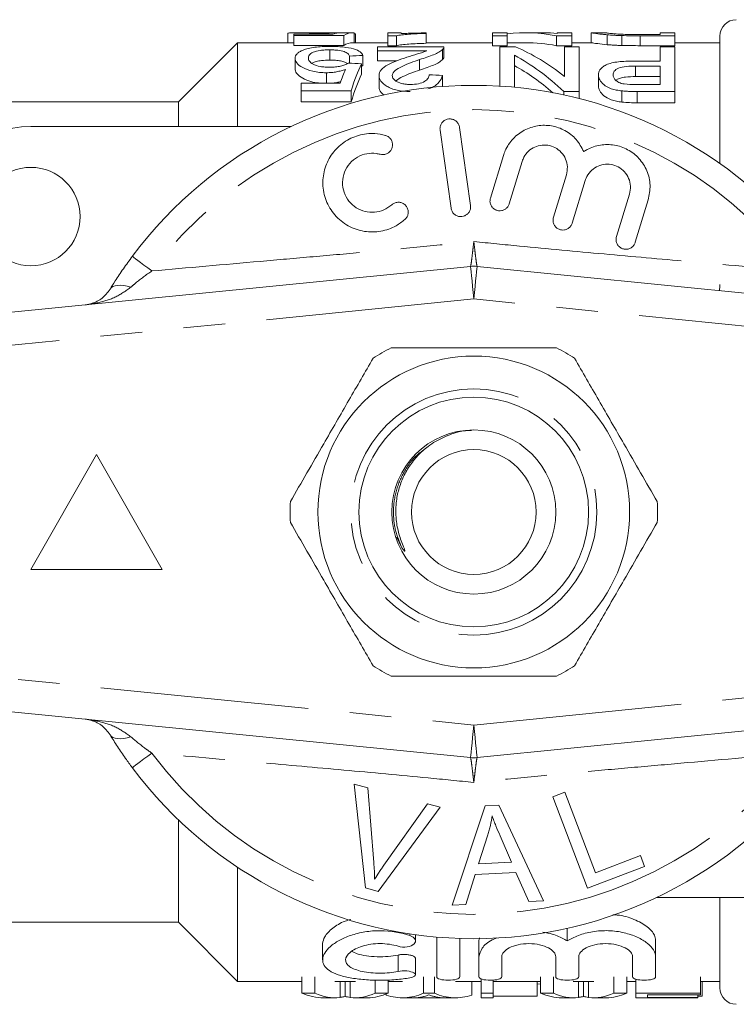
# Model space of a CAD drawing. Units: millimetres. Extents: x 177 to 230, y 96 to 253.
# Drawn here: x 190 to 211, y 96 to 126 of the extents above; entities that cross this region are included whole.
import ezdxf

# ---------------------------------------------------------------- set-up
doc = ezdxf.new("R2010")
doc.units = ezdxf.units.MM
doc.linetypes.add('PHANTOM', pattern=[12.7, 6.35, -1.27, 1.27, -1.27, 1.27, -1.27])

msp = doc.modelspace()

# ---------------------------------------------------------------- linework, layer by layer
at = {"color": 7, "linetype": 'Continuous', "lineweight": 15}
for p, q in [((197.739, 125.274), (197.739, 124.99)), ((197.919, 125.247), (197.919, 125.205)), ((199.111, 125.247), (197.919, 125.247)), ((197.919, 125.205), (199.444, 125.205)), ((197.919, 125.205), (197.919, 124.904)), ((198.534, 125.29), (197.935, 125.29)), ((198.691, 125.283), (198.691, 125.247)), ((199.719, 125.29), (199.045, 125.29)), ((199.444, 125.205), (199.444, 124.904)), ((199.758, 125.288), (199.758, 124.99)), ((199.803, 125.26), (199.803, 124.99)), ((201.194, 125.29), (200.79, 125.29)), ((200.79, 125.29), (200.79, 125.2)), ((200.79, 125.2), (201.05, 125.2)), ((200.79, 125.2), (200.79, 124.898)), ((201.05, 125.2), (201.05, 124.898)), ((201.194, 125.266), (201.194, 125.29)), ((201.957, 125.271), (201.957, 125.286)), ((201.957, 125.271), (201.957, 124.971)), ((204.425, 125.29), (203.976, 125.29)), ((203.976, 125.29), (203.976, 125.2)), ((203.976, 125.2), (204.425, 125.2)), ((203.976, 125.2), (203.976, 124.898)), ((204.425, 125.2), (204.425, 125.29)), ((204.425, 125.2), (204.425, 124.898)), ((205.545, 125.29), (204.987, 125.29)), ((205.925, 125.2), (205.925, 124.898)), ((205.925, 125.2), (206.399, 125.2)), ((206.399, 125.29), (205.951, 125.29)), ((205.951, 125.29), (205.951, 125.273)), ((206.399, 125.2), (206.399, 125.29)), ((206.399, 125.2), (206.399, 124.898)), ((206.983, 125.29), (206.983, 124.99)), ((207.437, 125.29), (206.989, 125.29)), ((207.47, 125.231), (207.47, 124.929)), ((207.924, 125.206), (207.924, 124.904)), ((209.092, 125.24), (208.466, 125.24)), ((208.475, 125.2), (208.475, 124.898)), ((208.475, 125.2), (209.54, 125.2)), ((209.54, 125.29), (209.092, 125.29)), ((209.092, 125.29), (209.092, 125.24)), ((209.54, 125.2), (209.54, 125.29)), ((209.54, 125.2), (209.54, 124.898)), ((210.909, 121.308), (210.909, 125.19)), ((196.209, 124.99), (194.409, 123.19)), ((197.919, 124.99), (196.209, 124.99)), ((196.209, 122.44), (196.209, 124.99)), ((199.444, 124.904), (197.919, 124.904)), ((200.79, 124.99), (199.719, 124.99)), ((200.476, 124.864), (200.476, 124.746)), ((202.496, 124.864), (200.476, 124.864)), ((201.05, 124.898), (200.79, 124.898)), ((203.976, 124.99), (201.957, 124.99)), ((202.496, 124.547), (202.496, 124.856)), ((204.425, 124.898), (203.976, 124.898)), ((204.675, 124.864), (204.201, 124.864)), ((204.201, 124.864), (204.201, 123.666)), ((204.987, 124.99), (204.425, 124.99)), ((206.399, 124.898), (205.925, 124.898)), ((206.175, 124.864), (206.175, 123.962)), ((206.624, 124.864), (206.175, 124.864)), ((206.99, 124.99), (206.399, 124.99)), ((206.624, 123.503), (206.624, 124.864)), ((209.54, 124.898), (208.475, 124.898)), ((209.092, 124.864), (209.092, 124.43)), ((209.54, 124.864), (209.092, 124.864)), ((210.909, 124.99), (209.54, 124.99)), ((209.54, 123.503), (209.54, 124.864)), ((197.963, 124.513), (197.963, 124.196)), ((199.025, 124.771), (199.025, 124.46)), ((199.624, 124.583), (199.624, 124.363)), ((200.028, 124.598), (200.028, 124.283)), ((200.476, 124.746), (201.974, 124.746)), ((200.476, 124.746), (200.476, 124.434)), ((202.456, 124.784), (202.456, 124.473)), ((204.649, 123.631), (204.649, 124.606)), ((199.983, 124.348), (199.983, 124.027)), ((201.067, 124.434), (200.476, 124.434)), ((201.757, 124.474), (201.757, 124.156)), ((209.092, 124.43), (208.325, 124.43)), ((208.341, 124.279), (209.092, 124.279)), ((208.341, 124.279), (208.341, 123.956)), ((209.092, 124.279), (209.092, 123.715)), ((198.916, 124.074), (198.916, 123.76)), ((200.521, 123.985), (200.521, 123.655)), ((202.451, 123.994), (202.451, 123.665)), ((207.207, 124.003), (207.207, 123.673)), ((209.092, 123.956), (208.341, 123.956)), ((198.143, 123.76), (198.143, 123.527)), ((199.336, 123.76), (198.143, 123.76)), ((209.092, 123.715), (208.349, 123.715)), ((198.143, 123.527), (199.669, 123.527)), ((198.143, 123.527), (198.143, 123.185)), ((199.669, 123.527), (199.669, 123.185)), ((206.15, 123.503), (206.624, 123.503)), ((206.15, 123.503), (206.15, 123.398)), ((206.624, 123.503), (206.624, 123.286)), ((207.922, 123.521), (207.922, 123.178)), ((208.387, 123.503), (209.54, 123.503)), ((208.387, 123.503), (208.387, 123.16)), ((209.54, 123.503), (209.54, 123.16)), ((194.409, 123.19), (187.909, 123.19)), ((194.409, 122.44), (194.409, 123.19)), ((199.669, 123.185), (198.143, 123.185)), ((209.54, 123.16), (208.387, 123.16)), ((189.909, 122.44), (197.847, 122.44)), ((203.309, 120.032), (202.975, 122.409)), ((202.381, 122.325), (202.715, 119.949)), ((204.309, 121.549), (203.915, 120.255)), ((204.489, 120.08), (204.883, 121.373)), ((206.231, 120.962), (205.836, 119.669)), ((206.41, 119.494), (206.804, 120.787)), ((208.152, 120.376), (207.757, 119.083)), ((208.331, 118.908), (208.726, 120.201)), ((179.31, 115.78), (203.31, 118.175)), ((203.509, 118.175), (227.509, 115.78)), ((191.909, 112.44), (189.909, 108.94)), ((193.909, 108.94), (191.909, 112.44)), ((201.217, 109.599), (201.06, 109.922)), ((189.909, 108.94), (193.909, 108.94)), ((203.31, 103.205), (179.31, 105.6)), ((227.509, 105.6), (203.509, 103.205)), ((200.106, 99.236), (199.764, 102.396)), ((199.764, 102.396), (200.175, 102.286)), ((200.175, 102.286), (200.361, 100.007)), ((205.814, 102.009), (206.183, 102.15)), ((206.876, 99.229), (205.814, 102.009)), ((206.183, 102.15), (207.119, 99.697)), ((200.666, 99.925), (201.997, 101.798)), ((201.997, 101.798), (202.384, 101.694)), ((202.75, 98.708), (203.751, 101.735)), ((203.751, 101.735), (204.175, 101.755)), ((204.175, 101.755), (205.532, 98.839)), ((202.384, 101.694), (200.495, 99.131)), ((194.409, 98.19), (194.409, 101.309)), ((203.836, 100.857), (203.55, 99.969)), ((204.558, 100.017), (204.209, 100.826)), ((207.119, 99.697), (208.489, 100.22)), ((208.489, 100.22), (208.614, 99.892)), ((203.55, 99.969), (204.558, 100.017)), ((196.209, 96.39), (196.209, 99.866)), ((203.452, 99.644), (203.167, 98.727)), ((204.694, 99.702), (203.452, 99.644)), ((205.085, 98.818), (204.694, 99.702)), ((208.614, 99.892), (206.876, 99.229)), ((200.495, 99.131), (200.106, 99.236)), ((203.167, 98.727), (202.75, 98.708)), ((205.532, 98.839), (205.085, 98.818)), ((216.909, 98.94), (208.972, 98.94)), ((210.909, 96.19), (210.909, 98.94)), ((187.909, 98.19), (194.409, 98.19)), ((194.409, 98.19), (196.209, 96.39)), ((201.631, 97.617), (201.631, 97.812)), ((206.257, 97.619), (206.257, 98.006)), ((198.802, 97.539), (198.802, 97.043)), ((202.28, 97.73), (202.28, 97.739)), ((202.28, 96.526), (202.28, 97.73)), ((202.98, 97.697), (202.98, 96.526)), ((203.586, 97.72), (203.563, 97.639)), ((203.563, 97.139), (203.563, 97.639)), ((208.95, 97.139), (208.95, 97.639)), ((201.631, 96.591), (201.631, 97.091)), ((203.563, 96.526), (203.563, 97.139)), ((204.263, 97.139), (204.263, 96.526)), ((205.907, 96.526), (205.907, 97.139)), ((206.607, 97.139), (206.607, 96.526)), ((208.25, 96.526), (208.25, 97.139)), ((208.95, 97.139), (208.95, 96.526)), ((196.209, 96.39), (198.172, 96.39)), ((198.172, 96.028), (198.172, 96.528)), ((198.566, 96.028), (198.566, 96.528)), ((199.169, 96.39), (199.8, 96.39)), ((199.331, 95.9), (199.331, 96.39)), ((199.486, 95.932), (199.486, 96.39)), ((199.638, 95.9), (199.638, 96.39)), ((200.405, 96.028), (200.405, 96.426)), ((200.799, 96.028), (200.799, 96.433)), ((200.799, 96.39), (201.233, 96.39)), ((201.874, 96.028), (201.874, 96.528)), ((202.213, 96.028), (202.213, 96.528)), ((202.854, 96.39), (203.636, 96.39)), ((203.347, 95.971), (203.347, 96.39)), ((203.636, 96.028), (203.636, 96.464)), ((203.995, 96.028), (203.995, 96.426)), ((203.995, 96.39), (205.442, 96.39)), ((205.341, 95.934), (205.341, 96.39)), ((205.442, 96.306), (205.341, 96.31)), ((205.442, 96.028), (205.442, 96.528)), ((205.835, 96.028), (205.835, 96.528)), ((206.438, 96.39), (207.07, 96.39)), ((206.6, 95.9), (206.6, 96.39)), ((206.755, 95.932), (206.755, 96.39)), ((206.908, 95.9), (206.908, 96.39)), ((207.675, 96.028), (207.675, 96.528)), ((208.068, 96.028), (208.068, 96.528)), ((208.068, 96.39), (208.348, 96.39)), ((208.348, 96.028), (208.348, 96.454)), ((210.322, 96.028), (210.322, 96.528)), ((210.322, 96.39), (210.909, 96.39)), ((210.367, 95.934), (210.367, 96.39)), ((198.566, 96.028), (198.172, 96.028)), ((200.799, 96.028), (200.405, 96.028)), ((200.741, 95.971), (200.741, 96.003)), ((202.213, 96.028), (201.874, 96.028)), ((203.995, 96.028), (203.636, 96.028)), ((203.636, 96.028), (203.636, 95.89)), ((203.995, 95.89), (203.995, 96.028)), ((205.835, 96.028), (205.442, 96.028)), ((208.068, 96.028), (207.675, 96.028)), ((210.322, 96.028), (208.348, 96.028)), ((208.348, 96.028), (208.348, 95.89)), ((210.322, 95.977), (210.322, 96.028)), ((198.824, 95.89), (199.169, 95.89)), ((199.8, 95.89), (200.174, 95.89)), ((201.233, 95.89), (201.575, 95.89)), ((202.5, 95.89), (201.587, 95.89)), ((202.512, 95.89), (202.854, 95.89)), ((203.636, 95.89), (203.995, 95.89)), ((205.341, 95.934), (203.995, 95.934)), ((206.093, 95.89), (206.438, 95.89)), ((207.07, 95.89), (207.443, 95.89)), ((208.348, 95.89), (208.707, 95.89)), ((208.707, 95.977), (210.322, 95.977)), ((208.707, 95.899), (208.707, 95.977)), ((210.232, 95.899), (208.707, 95.899)), ((208.707, 95.89), (210.232, 95.89)), ((208.707, 95.89), (208.707, 95.89)), ((210.232, 95.899), (210.232, 95.977)), ((210.367, 95.934), (210.232, 95.934)), ((210.232, 95.89), (210.232, 95.899))]:
    msp.add_line(p, q, dxfattribs=at)
at = {"color": 8, "linetype": 'PHANTOM', "lineweight": 0}
for p, q in [((203.409, 117.18), (179.409, 114.785)), ((227.409, 114.785), (203.409, 117.18)), ((179.409, 106.595), (203.409, 104.2)), ((203.409, 104.2), (227.409, 106.595)), ((201.464, 97.783), (201.464, 97.836)), ((201.099, 96.692), (201.099, 97.192))]:
    msp.add_line(p, q, dxfattribs=at)
at = {"color": 8, "linetype": 'PHANTOM', "lineweight": 0, "flags": 128}
for points in [[(193.001, 118.479), (193.012, 118.471), (193.044, 118.447), (193.096, 118.408), (193.167, 118.355), (193.254, 118.289), (193.357, 118.213), (193.471, 118.127), (193.595, 118.035)], [(203.31, 118.175), (203.312, 118.156), (203.318, 118.1), (203.327, 118.008), (203.339, 117.884), (203.354, 117.733), (203.371, 117.561), (203.39, 117.374), (203.409, 117.18)], [(203.509, 118.175), (203.507, 118.156), (203.501, 118.1), (203.492, 118.008), (203.48, 117.884), (203.465, 117.733), (203.447, 117.561), (203.429, 117.374), (203.409, 117.18)], [(192.321, 117.476), (192.359, 117.522), (192.411, 117.557), (192.477, 117.582), (192.554, 117.596), (192.642, 117.598), (192.74, 117.59), (192.845, 117.57), (192.956, 117.54)], [(203.409, 104.2), (203.39, 104.006), (203.371, 103.819), (203.354, 103.647), (203.339, 103.496), (203.327, 103.372), (203.318, 103.28), (203.312, 103.224), (203.31, 103.205)], [(203.409, 104.2), (203.429, 104.006), (203.447, 103.819), (203.465, 103.647), (203.48, 103.496), (203.492, 103.372), (203.501, 103.28), (203.507, 103.224), (203.509, 103.205)], [(192.321, 103.904), (192.359, 103.858), (192.411, 103.823), (192.477, 103.798), (192.554, 103.784), (192.642, 103.782), (192.74, 103.79), (192.845, 103.81), (192.956, 103.84)], [(193.001, 102.901), (193.012, 102.909), (193.044, 102.933), (193.096, 102.972), (193.167, 103.025), (193.254, 103.091), (193.357, 103.167), (193.471, 103.253), (193.595, 103.345)]]:
    msp.add_lwpolyline(points, dxfattribs=at)
at = {"color": 7, "linetype": 'Continuous', "lineweight": 15}
for centre, radius in [((189.909, 119.69), 1.5), ((203.409, 110.69), 4.75), ((203.409, 110.69), 3.5), ((203.409, 110.69), 2.5), ((203.409, 110.69), 1.9)]:
    msp.add_circle(centre, radius, dxfattribs=at)
at = {"color": 8, "linetype": 'PHANTOM', "lineweight": 0}
msp.add_circle((203.409, 110.69), 3.75, dxfattribs=at)
at = {"color": 7, "linetype": 'Continuous', "lineweight": 15}
for centre, radius, start, end in [((211.409, 125.19), 0.5, 90, 180), ((203.409, 110.69), 13, 36.8092, 143.1908), ((189.909, 119.69), 2.75, 90, 180), ((203.409, 117.18), 1, 84.3, 95.7), ((209.909, 117.618), 1, 349.6394, 0), ((203.409, 110.69), 5.6, 116.7655, 123.2345), ((203.409, 110.69), 5.6, 56.7655, 63.2345), ((203.409, 110.69), 5.6, 176.7655, 183.2345), ((203.409, 110.69), 5.6, 356.7655, 3.2345), ((203.409, 110.69), 5.6, 236.7655, 243.2345), ((203.409, 110.69), 5.6, 296.7655, 303.2345), ((203.409, 104.2), 1, 264.3, 275.7), ((203.409, 110.69), 13, 216.8092, 323.1908), ((211.409, 96.19), 0.5, 180, 270)]:
    msp.add_arc(centre, radius, start, end, dxfattribs=at)
at = {"color": 8, "linetype": 'PHANTOM', "lineweight": 0}
for start, end in [(36.8092, 143.1908), (216.8092, 323.1908)]:
    msp.add_arc((203.409, 110.69), 12.259, start, end, dxfattribs=at)
at = {"color": 7, "linetype": 'Continuous', "lineweight": 15}
for centre, major_axis, ratio, start_param, end_param in [((199.307, 110.69), (0, 14.6), 0.174787, 0.01473, 0.076898), ((199.719, 110.69), (0, 14.6), 0.175, 6.267804, 6.39095), ((191.321, 110.69), (131.4, 0), 0.111111, 1.506197, 1.506539), ((204.987, 110.69), (0, 14.6), 0.580733, 6.172329, 6.349566), ((205.545, 110.69), (0, 14.6), 0.580575, 6.235254, 6.283185), ((199.719, 110.69), (0, 14.3), 0.175, 0, 0.110034), ((202.643, 110.69), (0, 14.6), 0.580575, 5.853349, 6.041115), ((204.987, 110.69), (0, 14.3), 0.580733, 6.169993, 6.283185), ((240.007, 110.69), (131.4, 0), 0.111111, 1.879952, 1.88318), ((202.085, 110.69), (0, 14.6), 0.580733, 5.78317, 5.975894), ((153.542, 110.69), (131.4, 0), 0.111111, 1.209562, 1.212846), ((200.886, 110.69), (0, 14.6), 0.175, 0.361234, 0.496516), ((240.007, 110.69), (128.7, 0), 0.111111, 1.88666, 1.887027), ((202.085, 110.69), (0, 14.3), 0.580733, 5.817195, 5.96923), ((200.473, 110.69), (0, 14.6), 0.174787, 0.393625, 0.461879), ((200.886, 110.69), (0, 14.3), 0.175, 0.369172, 0.507918), ((148.337, 110.69), (131.4, 0), 0.111111, 1.146342, 1.149712), ((198.824, 110.19), (0, 14.3), 0.329127, 3.002745, 3.141593), ((199.169, 110.19), (0, 14.3), 0.304919, 3.002745, 3.178627), ((199.8, 110.19), (0, 14.3), 0.305757, 3.104558, 3.28044), ((200.174, 110.19), (0, 14.3), 0.315905, 3.141593, 3.28044), ((201.233, 110.19), (0, 14.3), 0.323918, 3.035038, 3.28044), ((202.854, 110.19), (0, 14.3), 0.323918, 3.002745, 3.248148), ((206.093, 110.19), (0, 14.3), 0.329127, 3.002745, 3.141593), ((206.438, 110.19), (0, 14.3), 0.304919, 3.002745, 3.178627), ((207.07, 110.19), (0, 14.3), 0.305757, 3.104558, 3.28044), ((207.443, 110.19), (0, 14.3), 0.315905, 3.141593, 3.28044), ((201.575, 110.19), (0, 14.3), 0.297455, 3.141593, 3.20625), ((202.512, 110.19), (0, 14.3), 0.29771, 3.080129, 3.141593)]:
    msp.add_ellipse(centre, major_axis=major_axis, ratio=ratio, start_param=start_param, end_param=end_param, dxfattribs=at)
for points, knots in [([(197.739, 125.274), (197.741, 125.28), (197.754, 125.285), (197.831, 125.29), (197.894, 125.29), (198.064, 125.289), (198.167, 125.287), (198.353, 125.285), (198.418, 125.284), (198.551, 125.283), (198.621, 125.283), (198.691, 125.283)], [0, 0, 0, 0, 0.25, 0.25, 0.5, 0.5, 0.75, 0.75, 0.875, 0.875, 1, 1, 1, 1]), ([(198.797, 125.29), (198.711, 125.29), (198.619, 125.29), (198.54, 125.29), (198.534, 125.29)], [0, 0, 0, 0, 0.928417, 1, 1, 1, 1]), ([(198.691, 125.283), (198.745, 125.283), (198.798, 125.283), (198.902, 125.284), (198.953, 125.284), (199.05, 125.285), (199.097, 125.286), (199.186, 125.287), (199.228, 125.288), (199.27, 125.288)], [0, 0, 0, 0, 0.25, 0.25, 0.5, 0.5, 0.75, 0.75, 1, 1, 1, 1]), ([(199.045, 125.29), (199.039, 125.29), (198.979, 125.29), (198.89, 125.29), (198.812, 125.29), (198.797, 125.29)], [0, 0, 0, 0, 0.081079, 0.818044, 1, 1, 1, 1]), ([(201.05, 125.2), (201.074, 125.206), (201.098, 125.211), (201.154, 125.22), (201.185, 125.224), (201.283, 125.236), (201.355, 125.242), (201.511, 125.253), (201.595, 125.258), (201.77, 125.266), (201.863, 125.269), (201.957, 125.271)], [0, 0, 0, 0, 0.125, 0.125, 0.25, 0.25, 0.5, 0.5, 0.75, 0.75, 1, 1, 1, 1]), ([(201.957, 125.286), (201.886, 125.286), (201.816, 125.285), (201.682, 125.283), (201.616, 125.281), (201.487, 125.278), (201.424, 125.276), (201.305, 125.272), (201.248, 125.269), (201.194, 125.266)], [0, 0, 0, 0, 0.25, 0.25, 0.5, 0.5, 0.75, 0.75, 1, 1, 1, 1]), ([(206.989, 125.289), (206.993, 125.289), (207, 125.289), (207.085, 125.275), (207.245, 125.252), (207.423, 125.235), (207.47, 125.231)], [0, 0, 0, 0, 0.1903951, 0.4595104, 0.8561361, 1, 1, 1, 1]), ([(207.957, 125.245), (207.883, 125.249), (207.71, 125.258), (207.523, 125.277), (207.446, 125.289), (207.439, 125.289), (207.437, 125.289)], [0, 0, 0, 0, 0.199366, 0.468899, 0.828824, 1, 1, 1, 1]), ([(207.47, 125.231), (207.503, 125.228), (207.535, 125.225), (207.605, 125.22), (207.642, 125.218), (207.719, 125.214), (207.758, 125.212), (207.84, 125.209), (207.882, 125.207), (207.924, 125.206)], [0, 0, 0, 0, 0.25, 0.25, 0.5, 0.5, 0.75, 0.75, 1, 1, 1, 1]), ([(199.027, 124.875), (198.946, 124.875), (198.865, 124.873), (198.709, 124.865), (198.631, 124.858), (198.49, 124.839), (198.425, 124.827), (198.307, 124.799), (198.257, 124.783), (198.21, 124.765)], [0, 0, 0, 0, 0.25, 0.25, 0.5, 0.5, 0.75, 0.75, 1, 1, 1, 1]), ([(200.028, 124.598), (200.014, 124.638), (199.992, 124.676), (199.898, 124.745), (199.831, 124.776), (199.651, 124.827), (199.542, 124.846), (199.356, 124.864), (199.293, 124.869), (199.161, 124.874), (199.094, 124.875), (199.027, 124.875)], [0, 0, 0, 0, 0.25, 0.25, 0.5, 0.5, 0.75, 0.75, 0.875, 0.875, 1, 1, 1, 1]), ([(201.957, 124.971), (201.863, 124.968), (201.77, 124.965), (201.594, 124.957), (201.511, 124.953), (201.355, 124.941), (201.283, 124.935), (201.185, 124.923), (201.154, 124.919), (201.098, 124.909), (201.074, 124.904), (201.05, 124.898)], [0, 0, 0, 0, 0.25, 0.25, 0.5, 0.5, 0.75, 0.75, 0.875, 0.875, 1, 1, 1, 1]), ([(202.456, 124.784), (202.469, 124.798), (202.481, 124.811), (202.495, 124.838), (202.496, 124.851), (202.496, 124.864)], [0, 0, 0, 0, 0.5, 0.5, 1, 1, 1, 1]), ([(207.47, 124.929), (207.366, 124.94), (207.124, 124.965), (207.007, 124.988), (206.994, 124.989), (206.99, 124.989)], [0, 0, 0, 0, 0.3421178, 0.7917027, 1, 1, 1, 1]), ([(207.924, 124.904), (207.882, 124.905), (207.839, 124.907), (207.757, 124.91), (207.718, 124.912), (207.641, 124.917), (207.604, 124.919), (207.535, 124.924), (207.503, 124.927), (207.47, 124.929)], [0, 0, 0, 0, 0.25, 0.25, 0.5, 0.5, 0.75, 0.75, 1, 1, 1, 1]), ([(198.21, 124.765), (198.168, 124.748), (198.129, 124.731), (198.066, 124.693), (198.041, 124.672), (198, 124.63), (197.987, 124.607), (197.967, 124.561), (197.964, 124.537), (197.963, 124.513)], [0, 0, 0, 0, 0.25, 0.25, 0.5, 0.5, 0.75, 0.75, 1, 1, 1, 1]), ([(197.963, 124.513), (197.966, 124.467), (197.978, 124.419), (198.052, 124.323), (198.112, 124.274), (198.277, 124.187), (198.38, 124.146), (198.566, 124.103), (198.632, 124.092), (198.772, 124.077), (198.844, 124.075), (198.916, 124.074)], [0, 0, 0, 0, 0.25, 0.25, 0.5, 0.5, 0.75, 0.75, 0.875, 0.875, 1, 1, 1, 1]), ([(198.367, 124.522), (198.369, 124.554), (198.376, 124.585), (198.421, 124.645), (198.458, 124.672), (198.569, 124.72), (198.643, 124.741), (198.777, 124.759), (198.825, 124.764), (198.924, 124.77), (198.974, 124.77), (199.025, 124.771)], [0, 0, 0, 0, 0.25, 0.25, 0.5, 0.5, 0.75, 0.75, 0.875, 0.875, 1, 1, 1, 1]), ([(199.021, 124.243), (198.972, 124.244), (198.923, 124.244), (198.827, 124.251), (198.778, 124.256), (198.644, 124.278), (198.568, 124.303), (198.457, 124.361), (198.42, 124.393), (198.376, 124.458), (198.369, 124.49), (198.367, 124.522)], [0, 0, 0, 0, 0.125, 0.125, 0.25, 0.25, 0.5, 0.5, 0.75, 0.75, 1, 1, 1, 1]), ([(199.025, 124.771), (199.066, 124.77), (199.107, 124.77), (199.188, 124.766), (199.228, 124.763), (199.341, 124.749), (199.407, 124.735), (199.507, 124.699), (199.543, 124.678), (199.596, 124.633), (199.612, 124.608), (199.624, 124.583)], [0, 0, 0, 0, 0.125, 0.125, 0.25, 0.25, 0.5, 0.5, 0.75, 0.75, 1, 1, 1, 1]), ([(201.372, 124.547), (201.265, 124.513), (201.161, 124.477), (200.96, 124.401), (200.864, 124.36), (200.704, 124.269), (200.635, 124.219), (200.566, 124.135), (200.549, 124.106), (200.526, 124.047), (200.523, 124.016), (200.521, 123.985)], [0, 0, 0, 0, 0.25, 0.25, 0.5, 0.5, 0.75, 0.75, 0.875, 0.875, 1, 1, 1, 1]), ([(201.974, 124.746), (201.935, 124.728), (201.895, 124.711), (201.8, 124.677), (201.747, 124.661), (201.588, 124.613), (201.48, 124.581), (201.372, 124.547)], [0, 0, 0, 0, 0.25, 0.25, 0.5, 0.5, 1, 1, 1, 1]), ([(201.757, 124.474), (201.911, 124.523), (202.061, 124.572), (202.244, 124.649), (202.297, 124.676), (202.366, 124.716), (202.388, 124.73), (202.425, 124.757), (202.44, 124.77), (202.456, 124.784)], [0, 0, 0, 0, 0.5, 0.5, 0.75, 0.75, 0.875, 0.875, 1, 1, 1, 1]), ([(202.494, 124.547), (202.493, 124.536), (202.493, 124.519), (202.476, 124.494), (202.462, 124.48), (202.456, 124.473)], [0, 0, 0, 0, 0.438407, 0.7184293, 1, 1, 1, 1]), ([(199.025, 124.46), (198.935, 124.457), (198.783, 124.454), (198.607, 124.419), (198.51, 124.388), (198.483, 124.365), (198.476, 124.359)], [0, 0, 0, 0, 0.381633, 0.647978, 0.913589, 1, 1, 1, 1]), ([(199.579, 124.365), (199.549, 124.347), (199.518, 124.33), (199.441, 124.3), (199.397, 124.286), (199.301, 124.263), (199.248, 124.255), (199.136, 124.245), (199.079, 124.244), (199.021, 124.243)], [0, 0, 0, 0, 0.25, 0.25, 0.5, 0.5, 0.75, 0.75, 1, 1, 1, 1]), ([(199.545, 124.35), (199.538, 124.359), (199.517, 124.386), (199.423, 124.419), (199.282, 124.448), (199.14, 124.458), (199.056, 124.459), (199.025, 124.46)], [0, 0, 0, 0, 0.125741, 0.380235, 0.636766, 0.867798, 1, 1, 1, 1]), ([(200.925, 123.986), (200.928, 124.013), (200.933, 124.041), (200.964, 124.092), (200.986, 124.117), (201.067, 124.188), (201.142, 124.229), (201.304, 124.307), (201.392, 124.343), (201.571, 124.411), (201.664, 124.443), (201.757, 124.474)], [0, 0, 0, 0, 0.125, 0.125, 0.25, 0.25, 0.5, 0.5, 0.75, 0.75, 1, 1, 1, 1]), ([(202.456, 124.473), (202.44, 124.459), (202.425, 124.445), (202.388, 124.418), (202.367, 124.404), (202.298, 124.363), (202.246, 124.336), (202.061, 124.256), (201.912, 124.206), (201.757, 124.156)], [0, 0, 0, 0, 0.125, 0.125, 0.25, 0.25, 0.5, 0.5, 1, 1, 1, 1]), ([(208.325, 124.43), (208.249, 124.43), (208.173, 124.429), (208.021, 124.424), (207.946, 124.419), (207.799, 124.405), (207.727, 124.395), (207.594, 124.369), (207.533, 124.352), (207.434, 124.311), (207.392, 124.287), (207.321, 124.237), (207.292, 124.211), (207.247, 124.155), (207.232, 124.125), (207.211, 124.065), (207.208, 124.035), (207.207, 124.003)], [0, 0, 0, 0, 0.125, 0.125, 0.25, 0.25, 0.375, 0.375, 0.5, 0.5, 0.625, 0.625, 0.75, 0.75, 0.875, 0.875, 1, 1, 1, 1]), ([(207.656, 124.009), (207.657, 124.048), (207.664, 124.085), (207.716, 124.156), (207.757, 124.19), (207.885, 124.241), (207.972, 124.257), (208.152, 124.275), (208.247, 124.278), (208.341, 124.279)], [0, 0, 0, 0, 0.25, 0.25, 0.5, 0.5, 0.75, 0.75, 1, 1, 1, 1]), ([(198.717, 123.76), (198.689, 123.762), (198.564, 123.769), (198.351, 123.83), (198.128, 123.932), (197.984, 124.065), (197.971, 124.151), (197.963, 124.196)], [0, 0, 0, 0, 0.057002, 0.248121, 0.492876, 0.741193, 1, 1, 1, 1]), ([(198.916, 124.074), (198.97, 124.075), (199.023, 124.077), (199.129, 124.086), (199.18, 124.093), (199.277, 124.111), (199.324, 124.122), (199.412, 124.146), (199.453, 124.16), (199.494, 124.173)], [0, 0, 0, 0, 0.25, 0.25, 0.5, 0.5, 0.75, 0.75, 1, 1, 1, 1]), ([(200.521, 123.985), (200.523, 123.957), (200.526, 123.929), (200.544, 123.873), (200.558, 123.845), (200.618, 123.761), (200.68, 123.706), (200.805, 123.633), (200.851, 123.611), (200.956, 123.571), (201.013, 123.554), (201.135, 123.527), (201.199, 123.518), (201.332, 123.505), (201.399, 123.503), (201.466, 123.503)], [0, 0, 0, 0, 0.125, 0.125, 0.25, 0.25, 0.5, 0.5, 0.625, 0.625, 0.75, 0.75, 0.875, 0.875, 1, 1, 1, 1]), ([(201.475, 123.715), (201.436, 123.716), (201.397, 123.717), (201.321, 123.724), (201.283, 123.729), (201.178, 123.751), (201.118, 123.775), (201.021, 123.828), (200.982, 123.858), (200.936, 123.921), (200.926, 123.954), (200.925, 123.986)], [0, 0, 0, 0, 0.125, 0.125, 0.25, 0.25, 0.5, 0.5, 0.75, 0.75, 1, 1, 1, 1]), ([(201.757, 124.156), (201.576, 124.094), (201.301, 124), (201.098, 123.872), (201.029, 123.828)], [0, 0, 0, 0, 0.657942, 1, 1, 1, 1]), ([(202.047, 124.015), (202.045, 123.98), (202.038, 123.945), (201.997, 123.876), (201.964, 123.842), (201.863, 123.782), (201.798, 123.756), (201.645, 123.722), (201.56, 123.716), (201.475, 123.715)], [0, 0, 0, 0, 0.25, 0.25, 0.5, 0.5, 0.75, 0.75, 1, 1, 1, 1]), ([(202.011, 123.584), (202.039, 123.591), (202.147, 123.621), (202.302, 123.724), (202.417, 123.86), (202.441, 123.956), (202.451, 123.994)], [0, 0, 0, 0, 0.088316, 0.350374, 0.739255, 1, 1, 1, 1]), ([(207.207, 124.003), (207.208, 123.979), (207.21, 123.954), (207.222, 123.905), (207.232, 123.881), (207.273, 123.807), (207.314, 123.757), (207.427, 123.664), (207.503, 123.62), (207.646, 123.571), (207.698, 123.557), (207.807, 123.535), (207.864, 123.527), (207.922, 123.521)], [0, 0, 0, 0, 0.125, 0.125, 0.25, 0.25, 0.5, 0.5, 0.75, 0.75, 0.875, 0.875, 1, 1, 1, 1]), ([(207.99, 123.731), (207.96, 123.737), (207.931, 123.742), (207.879, 123.759), (207.855, 123.769), (207.789, 123.801), (207.755, 123.825), (207.702, 123.876), (207.684, 123.902), (207.66, 123.956), (207.657, 123.983), (207.656, 124.009)], [0, 0, 0, 0, 0.125, 0.125, 0.25, 0.25, 0.5, 0.5, 0.75, 0.75, 1, 1, 1, 1]), ([(208.341, 123.956), (208.234, 123.954), (208.071, 123.951), (207.875, 123.914), (207.777, 123.877), (207.749, 123.848), (207.742, 123.84)], [0, 0, 0, 0, 0.4428, 0.675732, 0.910017, 1, 1, 1, 1]), ([(199.355, 123.81), (199.315, 123.797), (199.245, 123.775), (199.159, 123.764), (199.123, 123.76)], [0, 0, 0, 0, 0.573235, 1, 1, 1, 1]), ([(200.673, 123.391), (200.641, 123.417), (200.548, 123.494), (200.525, 123.587), (200.522, 123.647), (200.521, 123.655)], [0, 0, 0, 0, 0.312253, 0.913569, 1, 1, 1, 1]), ([(207.922, 123.178), (207.864, 123.185), (207.807, 123.193), (207.699, 123.215), (207.646, 123.23), (207.504, 123.28), (207.428, 123.325), (207.315, 123.421), (207.273, 123.472), (207.232, 123.548), (207.222, 123.573), (207.21, 123.623), (207.208, 123.648), (207.207, 123.673)], [0, 0, 0, 0, 0.125, 0.125, 0.25, 0.25, 0.5, 0.5, 0.75, 0.75, 0.875, 0.875, 1, 1, 1, 1]), ([(207.922, 123.521), (207.96, 123.517), (207.999, 123.513), (208.037, 123.511), (208.076, 123.509), (208.115, 123.507), (208.154, 123.506), (208.193, 123.505), (208.231, 123.504), (208.27, 123.503), (208.309, 123.503), (208.348, 123.503), (208.387, 123.503)], [0, 0, 0, 0, 0.0001168573, 0.0001168573, 0.0001168573, 0.000233654, 0.000233654, 0.000233654, 0.0003502256, 0.0003502256, 0.0003502256, 0.0004669215, 0.0004669215, 0.0004669215, 0.0004669215]), ([(202.975, 122.409), (202.967, 122.442), (202.951, 122.509), (202.885, 122.592), (202.797, 122.649), (202.697, 122.672), (202.597, 122.661), (202.506, 122.619), (202.434, 122.551), (202.388, 122.461), (202.375, 122.382), (202.38, 122.337), (202.381, 122.325)], [0, 0, 0, 0, 0.110067, 0.221777, 0.331258, 0.437111, 0.540174, 0.642368, 0.74582, 0.852142, 0.9619, 1, 1, 1, 1]), ([(206.76, 121.671), (206.692, 121.799), (206.554, 122.056), (206.198, 122.331), (205.783, 122.477), (205.345, 122.479), (204.933, 122.34), (204.588, 122.075), (204.392, 121.787), (204.327, 121.6), (204.309, 121.549)], [0, 0, 0, 0, 0.136959, 0.274193, 0.408824, 0.541437, 0.674198, 0.809158, 0.947733, 1, 1, 1, 1]), ([(200.713, 122.166), (200.607, 122.189), (200.338, 122.246), (199.89, 122.19), (199.436, 121.975), (199.078, 121.626), (198.851, 121.179), (198.781, 120.676), (198.882, 120.17), (199.152, 119.72), (199.563, 119.385), (200.062, 119.212), (200.577, 119.219), (201.007, 119.367), (201.222, 119.536), (201.31, 119.605)], [0, 0, 0, 0, 0.052014, 0.131723, 0.210109, 0.288374, 0.367709, 0.449004, 0.532599, 0.618033, 0.703903, 0.788141, 0.869075, 0.946839, 1, 1, 1, 1]), ([(200.551, 121.589), (200.583, 121.583), (200.648, 121.571), (200.746, 121.594), (200.83, 121.645), (200.894, 121.721), (200.931, 121.815), (200.935, 121.917), (200.904, 122.018), (200.84, 122.102), (200.77, 122.148), (200.724, 122.163), (200.713, 122.166)], [0, 0, 0, 0, 0.102484, 0.205237, 0.307045, 0.4098, 0.515466, 0.624793, 0.736982, 0.849901, 0.961034, 1, 1, 1, 1]), ([(204.883, 121.373), (204.891, 121.397), (204.924, 121.494), (205.024, 121.648), (205.208, 121.794), (205.428, 121.873), (205.664, 121.877), (205.891, 121.803), (206.085, 121.655), (206.218, 121.447), (206.278, 121.203), (206.246, 121.042), (206.231, 120.962)], [0, 0, 0, 0, 0.034218, 0.142235, 0.24713, 0.350002, 0.452618, 0.556912, 0.664335, 0.775142, 0.887646, 1, 1, 1, 1]), ([(208.726, 120.201), (208.755, 120.348), (208.814, 120.642), (208.706, 121.091), (208.465, 121.474), (208.112, 121.749), (207.696, 121.892), (207.262, 121.891), (206.949, 121.787), (206.795, 121.692), (206.76, 121.671)], [0, 0, 0, 0, 0.142899, 0.285974, 0.426107, 0.562167, 0.695395, 0.827846, 0.961695, 1, 1, 1, 1]), ([(200.909, 120.051), (200.831, 119.993), (200.674, 119.877), (200.381, 119.81), (200.087, 119.833), (199.814, 119.951), (199.589, 120.154), (199.44, 120.426), (199.39, 120.738), (199.451, 121.051), (199.614, 121.322), (199.855, 121.519), (200.141, 121.622), (200.382, 121.629), (200.514, 121.597), (200.551, 121.589)], [0, 0, 0, 0, 0.0774741, 0.1550507, 0.2321587, 0.3106287, 0.3918837, 0.476024, 0.5618326, 0.6473919, 0.7310459, 0.812126, 0.8910689, 0.9690497, 1, 1, 1, 1]), ([(206.804, 120.787), (206.813, 120.812), (206.848, 120.913), (206.951, 121.068), (207.139, 121.213), (207.361, 121.289), (207.595, 121.289), (207.819, 121.213), (208.01, 121.064), (208.141, 120.857), (208.199, 120.615), (208.168, 120.455), (208.152, 120.376)], [0, 0, 0, 0, 0.037064, 0.1468058, 0.2532621, 0.3570063, 0.4595091, 0.5626888, 0.6683397, 0.7774165, 0.8887974, 1, 1, 1, 1]), ([(201.31, 119.605), (201.333, 119.63), (201.379, 119.68), (201.411, 119.778), (201.411, 119.88), (201.376, 119.979), (201.308, 120.061), (201.217, 120.115), (201.115, 120.134), (201.014, 120.118), (200.947, 120.083), (200.916, 120.057), (200.909, 120.051)], [0, 0, 0, 0, 0.106774, 0.213747, 0.323513, 0.435958, 0.548812, 0.659604, 0.766898, 0.870913, 0.973217, 1, 1, 1, 1]), ([(202.715, 119.949), (202.723, 119.915), (202.74, 119.848), (202.805, 119.765), (202.893, 119.709), (202.994, 119.685), (203.094, 119.696), (203.184, 119.738), (203.256, 119.806), (203.303, 119.896), (203.315, 119.975), (203.311, 120.021), (203.309, 120.032)], [0, 0, 0, 0, 0.110178, 0.221992, 0.331586, 0.437273, 0.539878, 0.641623, 0.744967, 0.851612, 0.961874, 1, 1, 1, 1]), ([(203.915, 120.255), (203.908, 120.221), (203.894, 120.152), (203.92, 120.048), (203.977, 119.959), (204.061, 119.896), (204.159, 119.865), (204.259, 119.868), (204.352, 119.902), (204.43, 119.965), (204.471, 120.03), (204.485, 120.071), (204.489, 120.08)], [0, 0, 0, 0, 0.112576, 0.225385, 0.337532, 0.446623, 0.551801, 0.654151, 0.755993, 0.85973, 0.966899, 1, 1, 1, 1]), ([(205.836, 119.669), (205.829, 119.635), (205.816, 119.567), (205.841, 119.463), (205.898, 119.374), (205.98, 119.311), (206.076, 119.28), (206.176, 119.281), (206.269, 119.313), (206.348, 119.375), (206.392, 119.441), (206.406, 119.483), (206.41, 119.494)], [0, 0, 0, 0, 0.1120448, 0.2243705, 0.3348766, 0.4415801, 0.5448105, 0.6465339, 0.7492572, 0.8549545, 0.9643407, 1, 1, 1, 1]), ([(207.757, 119.083), (207.75, 119.049), (207.737, 118.981), (207.762, 118.878), (207.817, 118.79), (207.897, 118.727), (207.992, 118.694), (208.091, 118.693), (208.186, 118.724), (208.267, 118.786), (208.312, 118.853), (208.327, 118.896), (208.331, 118.908)], [0, 0, 0, 0, 0.1106, 0.22152, 0.329829, 0.434308, 0.536351, 0.638384, 0.742704, 0.850599, 0.96186, 1, 1, 1, 1]), ([(192.321, 117.476), (192.373, 117.56), (192.5, 117.764), (192.727, 118.105), (192.909, 118.353), (193.001, 118.479)], [0, 0, 0, 0, 0.2569544, 0.623947, 1, 1, 1, 1]), ([(191.568, 117.003), (191.569, 117.004), (191.642, 117.011), (191.817, 117.05), (192.082, 117.173), (192.243, 117.378), (192.321, 117.476)], [0, 0, 0, 0, 0.005724, 0.261299, 0.643088, 1, 1, 1, 1]), ([(200.887, 115.69), (201.018, 115.69), (201.62, 115.69), (202.73, 115.69), (204.011, 115.69), (205.082, 115.69), (205.648, 115.69), (205.931, 115.69)], [0, 0, 0, 0, 0.078937, 0.36507, 0.658208, 0.8285, 1, 1, 1, 1]), ([(200.34, 115.374), (200.095, 114.95), (199.725, 114.309), (199.218, 113.431), (198.791, 112.69), (198.321, 111.876), (197.986, 111.297), (197.818, 111.006)], [0, 0, 0, 0, 0.294617, 0.445495, 0.596361, 0.797115, 1, 1, 1, 1]), ([(206.479, 115.374), (206.723, 114.95), (207.094, 114.309), (207.6, 113.431), (208.028, 112.69), (208.498, 111.876), (208.832, 111.297), (209, 111.006)], [0, 0, 0, 0, 0.294617, 0.445495, 0.596361, 0.797115, 1, 1, 1, 1]), ([(203.335, 113.178), (203.274, 113.175), (203.072, 113.166), (202.694, 113.071), (202.405, 112.925), (202.241, 112.842)], [0, 0, 0, 0, 0.160132, 0.52508, 1, 1, 1, 1]), ([(202.241, 112.842), (202.164, 112.793), (201.97, 112.669), (201.697, 112.419), (201.437, 112.093), (201.236, 111.727), (201.099, 111.333), (201.03, 110.923), (201.029, 110.499), (201.102, 110.07), (201.212, 109.761), (201.286, 109.584), (201.303, 109.538), (201.309, 109.519), (201.31, 109.509), (201.31, 109.504), (201.309, 109.501), (201.308, 109.5), (201.306, 109.499), (201.303, 109.499), (201.295, 109.504), (201.263, 109.534), (201.238, 109.569), (201.217, 109.599)], [0, 0, 0, 0, 0.069313, 0.174271, 0.279231, 0.384272, 0.489314, 0.593748, 0.698183, 0.809211, 0.921439, 0.945792, 0.95477, 0.959115, 0.960897, 0.962692, 0.963376, 0.964066, 0.964673, 0.965491, 0.967011, 0.972256, 1, 1, 1, 1]), ([(200.34, 106.006), (200.095, 106.43), (199.725, 107.071), (199.218, 107.949), (198.791, 108.69), (198.321, 109.504), (197.986, 110.083), (197.818, 110.374)], [0, 0, 0, 0, 0.294617, 0.445495, 0.596361, 0.797115, 1, 1, 1, 1]), ([(206.479, 106.006), (206.723, 106.43), (207.094, 107.071), (207.6, 107.949), (208.028, 108.69), (208.498, 109.504), (208.832, 110.083), (209, 110.374)], [0, 0, 0, 0, 0.294617, 0.445495, 0.596361, 0.797115, 1, 1, 1, 1]), ([(200.887, 105.69), (201.018, 105.69), (201.62, 105.69), (202.73, 105.69), (204.011, 105.69), (205.082, 105.69), (205.648, 105.69), (205.931, 105.69)], [0, 0, 0, 0, 0.078937, 0.36507, 0.658208, 0.8285, 1, 1, 1, 1]), ([(192.321, 103.904), (192.243, 104.002), (192.082, 104.207), (191.817, 104.33), (191.642, 104.369), (191.569, 104.376), (191.568, 104.377)], [0, 0, 0, 0, 0.356912, 0.738701, 0.994276, 1, 1, 1, 1]), ([(193.001, 102.901), (192.932, 102.994), (192.777, 103.206), (192.544, 103.547), (192.396, 103.784), (192.321, 103.904)], [0, 0, 0, 0, 0.279558, 0.635014, 1, 1, 1, 1]), ([(203.969, 101.432), (203.952, 101.335), (203.927, 101.19), (203.879, 100.999), (203.85, 100.904), (203.836, 100.857)], [0, 0, 0, 0, 0.498745, 0.749204, 1, 1, 1, 1]), ([(204.209, 100.826), (204.166, 100.926), (204.102, 101.076), (204.023, 101.278), (203.987, 101.381), (203.969, 101.432)], [0, 0, 0, 0, 0.499729, 0.749786, 1, 1, 1, 1]), ([(200.361, 100.007), (200.368, 99.922), (200.377, 99.795), (200.385, 99.625), (200.385, 99.54), (200.386, 99.498)], [0, 0, 0, 0, 0.499687, 0.749775, 1, 1, 1, 1]), ([(200.386, 99.498), (200.43, 99.57), (200.497, 99.679), (200.593, 99.82), (200.642, 99.89), (200.666, 99.925)], [0, 0, 0, 0, 0.499738, 0.749836, 1, 1, 1, 1]), ([(208.95, 97.639), (208.942, 97.692), (208.922, 97.829), (208.719, 98.062), (208.321, 98.281), (207.926, 98.407), (207.692, 98.414), (207.648, 98.415)], [0, 0, 0, 0, 0.163767, 0.42886, 0.696882, 0.942829, 1, 1, 1, 1]), ([(199.657, 98.278), (199.599, 98.261), (199.375, 98.194), (199.083, 98.005), (198.842, 97.764), (198.814, 97.608), (198.802, 97.539)], [0, 0, 0, 0, 0.103992, 0.402118, 0.738665, 1, 1, 1, 1]), ([(201.464, 96.497), (201.327, 96.472), (201.182, 96.454), (200.874, 96.429), (200.714, 96.423), (200.394, 96.423), (200.232, 96.429), (199.926, 96.454), (199.777, 96.472), (199.508, 96.522), (199.384, 96.553), (199.171, 96.627), (199.081, 96.669), (198.936, 96.766), (198.883, 96.818), (198.815, 96.932), (198.799, 96.994), (198.806, 97.12), (198.828, 97.186), (198.907, 97.318), (198.963, 97.384), (199.111, 97.514), (199.2, 97.576), (199.408, 97.691), (199.529, 97.745), (199.792, 97.835), (199.936, 97.871), (200.242, 97.921), (200.4, 97.934), (200.883, 97.933), (201.199, 97.876), (201.464, 97.783)], [0, 0, 0, 0, 0.0625, 0.0625, 0.125, 0.125, 0.1875, 0.1875, 0.25, 0.25, 0.3125, 0.3125, 0.375, 0.375, 0.4375, 0.4375, 0.5, 0.5, 0.5625, 0.5625, 0.625, 0.625, 0.6875, 0.6875, 0.75, 0.75, 0.8125, 0.8125, 0.875, 0.875, 1, 1, 1, 1]), ([(205.513, 97.889), (205.612, 97.871), (205.859, 97.826), (206.098, 97.717), (206.225, 97.639), (206.257, 97.619)], [0, 0, 0, 0, 0.333728, 0.83457, 1, 1, 1, 1]), ([(206.257, 97.619), (206.354, 97.682), (206.467, 97.74), (206.73, 97.838), (206.874, 97.877), (207.186, 97.927), (207.35, 97.938), (207.677, 97.927), (207.837, 97.905), (208.136, 97.836), (208.272, 97.789), (208.512, 97.678), (208.613, 97.616), (208.779, 97.484), (208.842, 97.415), (208.928, 97.276), (208.95, 97.207), (208.95, 97.139)], [0, 0, 0, 0, 0.125, 0.125, 0.25, 0.25, 0.375, 0.375, 0.5, 0.5, 0.625, 0.625, 0.75, 0.75, 0.875, 0.875, 1, 1, 1, 1]), ([(201.099, 97.459), (200.939, 97.509), (200.751, 97.539), (200.367, 97.54), (200.175, 97.511), (199.856, 97.414), (199.726, 97.346), (199.552, 97.2), (199.505, 97.12), (199.501, 97.008), (199.511, 96.97), (199.554, 96.9), (199.586, 96.867), (199.673, 96.806), (199.727, 96.778), (199.854, 96.729), (199.928, 96.708), (200.169, 96.657), (200.361, 96.639), (200.746, 96.639), (200.936, 96.657), (201.099, 96.692)], [0, 0, 0, 0, 0.125, 0.125, 0.25, 0.25, 0.375, 0.375, 0.5, 0.5, 0.5625, 0.5625, 0.625, 0.625, 0.6875, 0.6875, 0.75, 0.75, 0.875, 0.875, 1, 1, 1, 1]), ([(201.464, 97.783), (201.545, 97.755), (201.598, 97.711), (201.642, 97.619), (201.632, 97.57), (201.549, 97.488), (201.473, 97.454), (201.287, 97.427), (201.181, 97.434), (201.099, 97.459)], [0, 0, 0, 0, 0.25, 0.25, 0.5, 0.5, 0.75, 0.75, 1, 1, 1, 1]), ([(203.563, 97.139), (203.586, 97.225), (203.631, 97.398), (203.849, 97.61), (204.062, 97.694), (204.113, 97.713)], [0, 0, 0, 0, 0.432798, 0.86573, 1, 1, 1, 1]), ([(205.907, 97.139), (205.907, 97.186), (205.888, 97.233), (205.811, 97.325), (205.755, 97.369), (205.607, 97.447), (205.518, 97.48), (205.314, 97.526), (205.201, 97.539), (204.974, 97.539), (204.86, 97.527), (204.656, 97.481), (204.565, 97.448), (204.343, 97.331), (204.263, 97.233), (204.263, 97.139)], [0, 0, 0, 0, 0.125, 0.125, 0.25, 0.25, 0.375, 0.375, 0.5, 0.5, 0.625, 0.625, 0.75, 0.75, 1, 1, 1, 1]), ([(208.25, 97.139), (208.25, 97.186), (208.231, 97.233), (208.154, 97.325), (208.098, 97.369), (207.95, 97.447), (207.861, 97.48), (207.657, 97.526), (207.544, 97.539), (207.318, 97.539), (207.204, 97.527), (207, 97.481), (206.909, 97.448), (206.686, 97.331), (206.607, 97.233), (206.607, 97.139)], [0, 0, 0, 0, 0.125, 0.125, 0.25, 0.25, 0.375, 0.375, 0.5, 0.5, 0.625, 0.625, 0.75, 0.75, 1, 1, 1, 1]), ([(201.099, 97.192), (201.002, 97.175), (200.803, 97.141), (200.459, 97.134), (200.129, 97.163), (199.854, 97.22), (199.738, 97.281), (199.685, 97.308)], [0, 0, 0, 0, 0.2013741, 0.4124453, 0.6189482, 0.8267976, 1, 1, 1, 1]), ([(201.627, 97.091), (201.627, 97.1), (201.626, 97.122), (201.577, 97.157), (201.491, 97.188), (201.38, 97.207), (201.263, 97.212), (201.167, 97.204), (201.117, 97.195), (201.099, 97.192)], [0, 0, 0, 0, 0.115412, 0.287564, 0.457137, 0.61881, 0.771458, 0.918909, 1, 1, 1, 1]), ([(201.099, 96.692), (201.179, 96.709), (201.279, 96.714), (201.46, 96.697), (201.538, 96.676), (201.629, 96.623), (201.643, 96.592), (201.6, 96.536), (201.544, 96.512), (201.464, 96.497)], [0, 0, 0, 0, 0.25, 0.25, 0.5, 0.5, 0.75, 0.75, 1, 1, 1, 1]), ([(202.98, 96.526), (202.98, 96.498), (202.944, 96.472), (202.816, 96.434), (202.724, 96.423), (202.537, 96.423), (202.445, 96.434), (202.315, 96.472), (202.28, 96.498), (202.28, 96.526)], [0, 0, 0, 0, 0.25, 0.25, 0.5, 0.5, 0.75, 0.75, 1, 1, 1, 1]), ([(204.263, 96.526), (204.263, 96.498), (204.228, 96.472), (204.1, 96.434), (204.007, 96.423), (203.821, 96.423), (203.728, 96.434), (203.599, 96.472), (203.563, 96.498), (203.563, 96.526)], [0, 0, 0, 0, 0.25, 0.25, 0.5, 0.5, 0.75, 0.75, 1, 1, 1, 1]), ([(206.607, 96.526), (206.607, 96.498), (206.571, 96.472), (206.443, 96.434), (206.35, 96.423), (206.164, 96.423), (206.072, 96.434), (205.942, 96.472), (205.907, 96.498), (205.907, 96.526)], [0, 0, 0, 0, 0.25, 0.25, 0.5, 0.5, 0.75, 0.75, 1, 1, 1, 1]), ([(208.95, 96.526), (208.95, 96.498), (208.915, 96.472), (208.787, 96.434), (208.694, 96.423), (208.508, 96.423), (208.415, 96.434), (208.286, 96.472), (208.25, 96.498), (208.25, 96.526)], [0, 0, 0, 0, 0.25, 0.25, 0.5, 0.5, 0.75, 0.75, 1, 1, 1, 1]), ([(199.486, 95.932), (199.463, 95.925), (199.439, 95.918), (199.413, 95.913), (199.4, 95.91), (199.386, 95.908), (199.372, 95.906), (199.359, 95.904), (199.345, 95.902), (199.331, 95.9)], [0, 0, 0, 0, 0.0002932749, 0.0002932749, 0.0002932749, 0.000440069, 0.000440069, 0.000440069, 0.0005868955, 0.0005868955, 0.0005868955, 0.0005868955]), ([(199.638, 95.9), (199.611, 95.903), (199.583, 95.908), (199.557, 95.913), (199.545, 95.916), (199.532, 95.919), (199.521, 95.922), (199.509, 95.925), (199.497, 95.928), (199.486, 95.932)], [0, 0, 0, 0, 0.0002930277, 0.0002930277, 0.0002930277, 0.0004396782, 0.0004396782, 0.0004396782, 0.0005863683, 0.0005863683, 0.0005863683, 0.0005863683]), ([(201.85, 95.92), (201.866, 95.923), (201.882, 95.927), (201.898, 95.931), (201.923, 95.938), (201.947, 95.944), (201.971, 95.952), (201.995, 95.96), (202.019, 95.968), (202.043, 95.977)], [0, 0, 0, 0, 0.0001704312, 0.0001704312, 0.0001704312, 0.0004261493, 0.0004261493, 0.0004261493, 0.0006819369, 0.0006819369, 0.0006819369, 0.0006819369]), ([(202.043, 95.977), (202.077, 95.964), (202.112, 95.953), (202.146, 95.943), (202.163, 95.938), (202.181, 95.933), (202.198, 95.929), (202.216, 95.925), (202.233, 95.921), (202.25, 95.917)], [0, 0, 0, 0, 0.0003646384, 0.0003646384, 0.0003646384, 0.0005470463, 0.0005470463, 0.0005470463, 0.0007294778, 0.0007294778, 0.0007294778, 0.0007294778]), ([(206.755, 95.932), (206.732, 95.925), (206.708, 95.918), (206.682, 95.913), (206.669, 95.91), (206.655, 95.908), (206.642, 95.906), (206.628, 95.904), (206.614, 95.902), (206.6, 95.9)], [0, 0, 0, 0, 0.0002932749, 0.0002932749, 0.0002932749, 0.000440069, 0.000440069, 0.000440069, 0.0005868955, 0.0005868955, 0.0005868955, 0.0005868955]), ([(206.908, 95.9), (206.88, 95.903), (206.852, 95.908), (206.827, 95.913), (206.814, 95.916), (206.802, 95.919), (206.79, 95.922), (206.778, 95.925), (206.766, 95.928), (206.755, 95.932)], [0, 0, 0, 0, 0.0002930277, 0.0002930277, 0.0002930277, 0.0004396782, 0.0004396782, 0.0004396782, 0.0005863683, 0.0005863683, 0.0005863683, 0.0005863683])]:
    msp.add_open_spline(points, degree=3, knots=knots, dxfattribs=at)
for points in [[(207.924, 125.206), (208.103, 125.201), (208.29, 125.2), (208.475, 125.2)], [(208.466, 125.24), (208.294, 125.24), (208.118, 125.24), (207.957, 125.245)], [(208.475, 124.898), (208.29, 124.899), (208.104, 124.899), (207.924, 124.904)], [(208.349, 123.715), (208.228, 123.716), (208.107, 123.716), (207.99, 123.731)], [(208.387, 123.16), (208.231, 123.16), (208.075, 123.163), (207.922, 123.178)]]:
    msp.add_open_spline(points, degree=3, dxfattribs=at)
at = {"color": 8, "linetype": 'PHANTOM', "lineweight": 0}
for points, knots in [([(193.595, 118.035), (194.694, 118.132), (196.327, 118.277), (198.511, 118.468), (200.136, 118.613), (201.77, 118.766), (202.863, 118.876), (203.409, 118.931)], [0, 0, 0, 0, 0.339313, 0.503857, 0.668381, 0.834196, 1, 1, 1, 1]), ([(203.31, 118.175), (203.31, 118.175), (203.312, 118.176), (203.321, 118.216), (203.344, 118.378), (203.373, 118.618), (203.396, 118.815), (203.409, 118.928), (203.409, 118.931)], [0, 0, 0, 0, 0.002358, 0.257275, 0.51342, 0.731791, 0.992617, 1, 1, 1, 1]), ([(203.409, 118.931), (203.411, 118.915), (203.424, 118.802), (203.447, 118.608), (203.475, 118.378), (203.498, 118.216), (203.506, 118.176), (203.509, 118.175), (203.509, 118.175)], [0, 0, 0, 0, 0.039392, 0.268489, 0.486776, 0.742823, 0.997642, 1, 1, 1, 1]), ([(203.409, 118.931), (203.874, 118.884), (205.198, 118.75), (207.385, 118.549), (210.196, 118.303), (212.135, 118.131), (213.224, 118.035)], [0, 0, 0, 0, 0.140973, 0.401744, 0.66386, 1, 1, 1, 1]), ([(193.595, 118.035), (193.425, 117.914), (193.203, 117.755), (193.004, 117.581), (192.956, 117.54)], [0, 0, 0, 0, 0.7603362, 1, 1, 1, 1]), ([(192.956, 117.54), (192.808, 117.434), (192.501, 117.215), (192.017, 117.07), (191.7, 117.017), (191.571, 117.004), (191.568, 117.003)], [0, 0, 0, 0, 0.357323, 0.739081, 0.994288, 1, 1, 1, 1]), ([(201.217, 109.599), (201.144, 109.775), (201, 110.121), (200.939, 110.708), (201.012, 111.32), (201.263, 111.918), (201.585, 112.372), (201.853, 112.562), (201.944, 112.627)], [0, 0, 0, 0, 0.168466, 0.33123, 0.516926, 0.70923, 0.901535, 1, 1, 1, 1]), ([(191.568, 104.377), (191.571, 104.376), (191.7, 104.363), (192.017, 104.31), (192.501, 104.165), (192.808, 103.946), (192.956, 103.84)], [0, 0, 0, 0, 0.005712, 0.260919, 0.642677, 1, 1, 1, 1]), ([(192.956, 103.84), (193.101, 103.719), (193.306, 103.546), (193.528, 103.391), (193.595, 103.345)], [0, 0, 0, 0, 0.702656, 1, 1, 1, 1]), ([(203.409, 102.449), (202.945, 102.496), (201.624, 102.629), (199.443, 102.83), (196.632, 103.076), (194.69, 103.248), (193.595, 103.345)], [0, 0, 0, 0, 0.140973, 0.40077, 0.6619, 1, 1, 1, 1]), ([(203.409, 102.449), (203.409, 102.452), (203.396, 102.565), (203.373, 102.762), (203.344, 103.002), (203.321, 103.164), (203.312, 103.204), (203.31, 103.205), (203.31, 103.205)], [0, 0, 0, 0, 0.007383, 0.268209, 0.48658, 0.742725, 0.997642, 1, 1, 1, 1]), ([(213.224, 103.345), (212.126, 103.248), (210.495, 103.103), (208.311, 102.912), (206.686, 102.767), (205.05, 102.614), (203.956, 102.504), (203.409, 102.449)], [0, 0, 0, 0, 0.338797, 0.503469, 0.668121, 0.834066, 1, 1, 1, 1]), ([(203.509, 103.205), (203.509, 103.205), (203.506, 103.204), (203.498, 103.164), (203.475, 103.002), (203.445, 102.762), (203.422, 102.565), (203.41, 102.452), (203.409, 102.449)], [0, 0, 0, 0, 0.002358, 0.257275, 0.51342, 0.731791, 0.992617, 1, 1, 1, 1])]:
    msp.add_open_spline(points, degree=3, knots=knots, dxfattribs=at)

doc.saveas('drawing.dxf')
